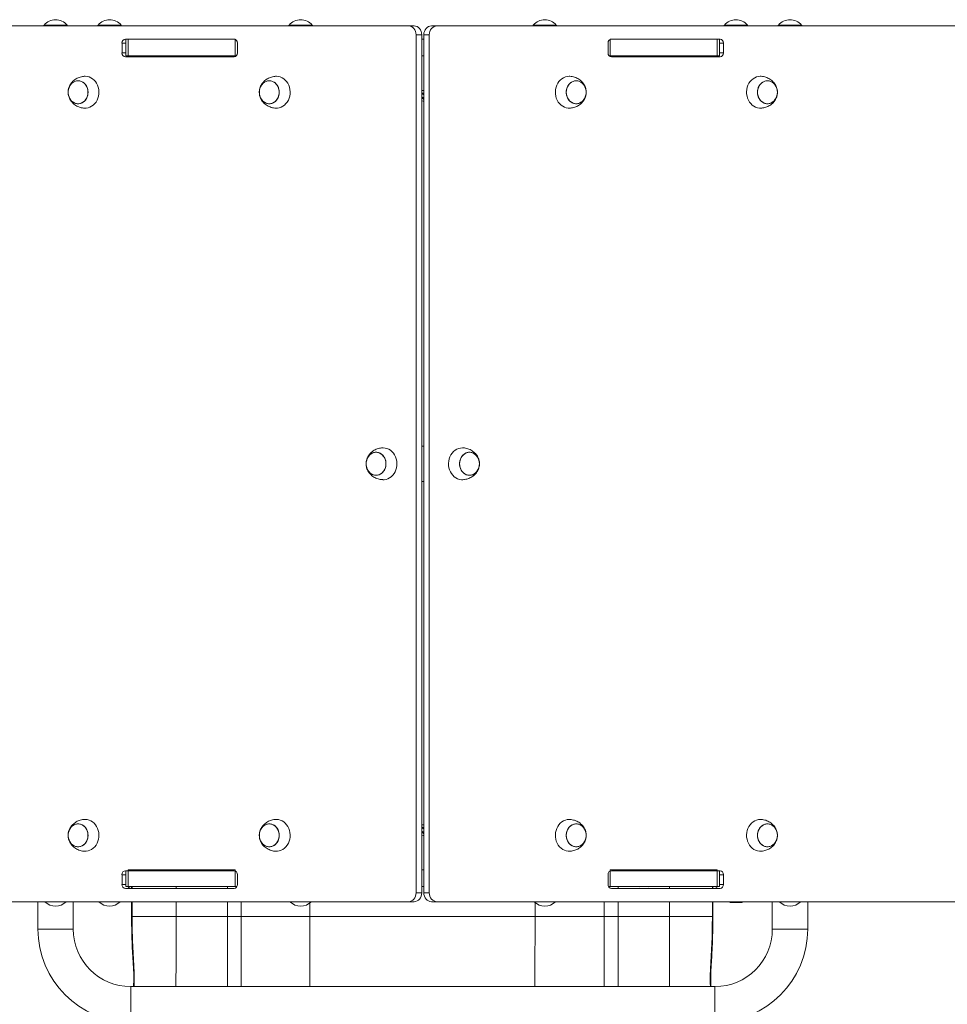
# Model space of a CAD drawing. Units: millimetres. Extents: x -282 to 9512, y 869 to 7839.
# Drawn here: x 1961 to 3009, y 5233 to 6346 of the extents above; entities that cross this region are included whole.
import ezdxf

# ---------------------------------------------------------------- set-up
doc = ezdxf.new("R2010")
doc.units = ezdxf.units.MM

msp = doc.modelspace()

# ---------------------------------------------------------------- linework, layer by layer
at = {"color": 7, "linetype": 'Continuous', "lineweight": 15}
for p, q in [((1758.6, 6338.7), (2400.5, 6338.7)), ((1988.6, 6339.7), (1987.9, 6338.7)), ((2014.6, 6339.7), (1988.6, 6339.7)), ((2015.2, 6338.7), (2014.6, 6339.7)), ((2049.7, 6339.7), (2049, 6338.7)), ((2075.7, 6339.7), (2049.7, 6339.7)), ((2076.3, 6338.7), (2075.7, 6339.7)), ((2265.6, 6339.7), (2265, 6338.7)), ((2291.6, 6339.7), (2265.6, 6339.7)), ((2292.3, 6338.7), (2291.6, 6339.7)), ((2400.5, 6338.7), (2406.8, 6338.7)), ((2426.4, 6338.7), (2432.7, 6338.7)), ((2432.7, 6338.7), (3074.6, 6338.7)), ((2541.5, 6339.7), (2540.9, 6338.7)), ((2567.5, 6339.7), (2541.5, 6339.7)), ((2568.1, 6338.7), (2567.5, 6339.7)), ((2757.5, 6339.7), (2756.8, 6338.7)), ((2783.5, 6339.7), (2757.5, 6339.7)), ((2784.1, 6338.7), (2783.5, 6339.7)), ((2818.6, 6339.7), (2817.9, 6338.7)), ((2844.6, 6339.7), (2818.6, 6339.7)), ((2845.2, 6338.7), (2844.6, 6339.7)), ((2080.6, 6323.7), (2203.3, 6323.7)), ((2081.2, 6323.7), (2081.2, 6304.7)), ((2083.7, 6323.7), (2083.7, 6304.7)), ((2083.7, 6323.7), (2204.7, 6323.7)), ((2204.7, 6323.7), (2204.7, 6304.7)), ((2409.1, 6328.7), (2409.1, 5358.7)), ((2415.4, 6328.7), (2409.1, 6328.7)), ((2415.4, 6328.7), (2415.4, 5358.7)), ((2415.4, 6323.7), (2417.7, 6323.7)), ((2424, 6328.7), (2417.7, 6328.7)), ((2417.7, 5358.7), (2417.7, 6328.7)), ((2424, 5358.7), (2424, 6328.7)), ((2628.5, 6323.7), (2628.5, 6304.7)), ((2628.5, 6323.7), (2749.4, 6323.7)), ((2629.9, 6323.7), (2752.6, 6323.7)), ((2749.4, 6323.7), (2749.4, 6304.7)), ((2751.9, 6304.7), (2751.9, 6323.7)), ((2076.7, 6308.2), (2076.7, 6319.2)), ((2207.1, 6319.2), (2207.1, 6308.2)), ((2626, 6308.2), (2626, 6319.2)), ((2756.4, 6319.2), (2756.4, 6308.2)), ((2203.3, 6303.7), (2080.6, 6303.7)), ((2081.2, 6304.7), (2083.7, 6304.7)), ((2083.7, 6304.7), (2204.7, 6304.7)), ((2090.3, 6303.7), (2090.3, 6304.7)), ((2204.7, 6304.7), (2205.7, 6304.7)), ((2415.4, 6304.7), (2417.7, 6304.7)), ((2627.4, 6304.7), (2628.5, 6304.7)), ((2628.5, 6304.7), (2749.4, 6304.7)), ((2752.6, 6303.7), (2629.9, 6303.7)), ((2742.9, 6304.7), (2742.9, 6303.7)), ((2749.4, 6304.7), (2751.9, 6304.7)), ((2582, 6281.7), (2582.5, 6281.7)), ((2798, 6281.7), (2798.6, 6281.7)), ((2415.9, 6261.2), (2415.4, 6261.5)), ((2416.5, 6258.1), (2415.4, 6256.3)), ((2415.4, 6256.3), (2415.4, 6256.3)), ((2416.6, 6261.3), (2415.7, 6263.9)), ((2415.7, 6263.9), (2415.9, 6261.2)), ((2417.5, 6255.5), (2416.5, 6258.1)), ((2417.7, 6263.1), (2416.6, 6261.3)), ((2417.3, 6258.2), (2417.5, 6255.5)), ((2417.7, 6257.9), (2417.3, 6258.2)), ((2417.7, 6263.1), (2417.7, 6263.1)), ((2415.4, 5863.7), (2417.7, 5863.7)), ((2461.3, 5861.7), (2461.8, 5861.7)), ((2417.7, 5823.7), (2415.4, 5823.7)), ((2415.9, 5431.2), (2415.4, 5431.5)), ((2416.6, 5431.3), (2415.7, 5433.9)), ((2415.7, 5433.9), (2415.9, 5431.2)), ((2417.7, 5433.1), (2416.6, 5431.3)), ((2417.7, 5433.1), (2417.7, 5433.1)), ((2582, 5441.7), (2582.5, 5441.7)), ((2798, 5441.7), (2798.6, 5441.7)), ((2416.5, 5428.1), (2415.4, 5426.3)), ((2415.4, 5426.3), (2415.4, 5426.3)), ((2417.5, 5425.5), (2416.5, 5428.1)), ((2417.3, 5428.2), (2417.5, 5425.5)), ((2417.7, 5427.9), (2417.3, 5428.2)), ((2076.7, 5368.2), (2076.7, 5379.2)), ((2080.6, 5383.7), (2203.3, 5383.7)), ((2081.2, 5383.7), (2081.2, 5365.7)), ((2083.7, 5365.7), (2083.7, 5384.7)), ((2204.7, 5384.7), (2083.7, 5384.7)), ((2204.7, 5365.7), (2204.7, 5384.7)), ((2207.1, 5379.2), (2207.1, 5368.2)), ((2417.7, 5384.7), (2415.4, 5384.7)), ((2626, 5368.2), (2626, 5379.2)), ((2628.5, 5365.7), (2628.5, 5384.7)), ((2749.4, 5384.7), (2628.5, 5384.7)), ((2629.9, 5383.7), (2752.6, 5383.7)), ((2749.4, 5365.7), (2749.4, 5384.7)), ((2751.9, 5365.7), (2751.9, 5383.7)), ((2756.4, 5379.2), (2756.4, 5368.2)), ((2083.7, 5365.7), (2081.2, 5365.7)), ((2204.7, 5365.7), (2083.7, 5365.7)), ((2087.5, 5365.7), (2087.5, 5363.7)), ((2206.5, 5365.7), (2204.7, 5365.7)), ((2417.7, 5365.7), (2415.4, 5365.7)), ((2628.5, 5365.7), (2626.7, 5365.7)), ((2749.4, 5365.7), (2628.5, 5365.7)), ((2661.6, 5365.7), (2661.9, 5365.5)), ((2671.2, 5365.5), (2671.5, 5365.7)), ((2744.5, 5363.7), (2744.5, 5365.7)), ((2751.9, 5365.7), (2749.4, 5365.7)), ((2203.3, 5363.7), (2080.6, 5363.7)), ((2409.1, 5358.7), (2415.4, 5358.7)), ((2417.7, 5358.7), (2424, 5358.7)), ((2752.6, 5363.7), (2629.9, 5363.7)), ((2400.5, 5348.7), (1758.5, 5348.7)), ((1981.6, 5348.7), (1981.6, 5317.7)), ((2021.6, 5317.7), (2021.6, 5348.7)), ((2087.5, 5348.7), (2087.5, 5331.8)), ((2406.8, 5348.7), (2400.5, 5348.7)), ((2432.7, 5348.7), (2426.4, 5348.7)), ((3074.5, 5348.7), (2432.7, 5348.7)), ((2744.5, 5331.8), (2744.5, 5348.7)), ((2777.2, 5347.8), (2763.8, 5347.8)), ((2811.6, 5348.7), (2811.6, 5317.7)), ((2851.6, 5317.7), (2851.6, 5348.7)), ((2137.8, 5331.8), (2088.2, 5331.8)), ((2137.8, 5331.8), (2195.8, 5331.8)), ((2211.4, 5331.8), (2195.8, 5331.8)), ((2288.9, 5331.8), (2211.4, 5331.8)), ((2288.9, 5331.8), (2543.5, 5331.8)), ((2621.5, 5331.8), (2543.5, 5331.8)), ((2637.5, 5331.8), (2621.5, 5331.8)), ((2637.5, 5331.8), (2695.6, 5331.8)), ((2743.9, 5331.8), (2695.6, 5331.8)), ((2746.6, 5252.7), (2086.6, 5252.7))]:
    msp.add_line(p, q, dxfattribs=at)
at = {"color": 8, "linetype": 'Continuous', "lineweight": 15}
for p, q in [((2081.2, 6319.2), (2076.7, 6319.2)), ((2756.4, 6319.2), (2751.9, 6319.2)), ((2076.7, 6308.2), (2081.2, 6308.2)), ((2088.9, 6303.7), (2088.9, 6304.7)), ((2744.3, 6304.7), (2744.3, 6303.7)), ((2751.9, 6308.2), (2756.4, 6308.2)), ((2081.2, 5379.2), (2076.7, 5379.2)), ((2756.4, 5379.2), (2751.9, 5379.2)), ((2076.7, 5368.2), (2081.2, 5368.2)), ((2088.2, 5363.7), (2088.2, 5365.7)), ((2137.8, 5365.7), (2137.8, 5363.7)), ((2195.8, 5365.7), (2195.8, 5363.7)), ((2637.5, 5365.7), (2637.5, 5363.7)), ((2695.6, 5365.7), (2695.6, 5363.7)), ((2743.9, 5365.7), (2743.9, 5363.7)), ((2751.9, 5368.2), (2756.4, 5368.2)), ((2088.2, 5331.8), (2088.2, 5348.7)), ((2137.8, 5348.7), (2137.8, 5331.8)), ((2195.8, 5348.7), (2195.8, 5331.8)), ((2211.4, 5348.7), (2211.4, 5331.8)), ((2288.9, 5331.8), (2288.9, 5347.3)), ((2543.5, 5347.8), (2543.5, 5331.8)), ((2621.5, 5331.8), (2621.5, 5348.7)), ((2637.5, 5348.7), (2637.5, 5331.8)), ((2695.6, 5348.7), (2695.6, 5331.8)), ((2743.9, 5348.7), (2743.9, 5331.8)), ((2088.2, 5331.8), (2087.5, 5331.8)), ((2744.5, 5331.8), (2743.9, 5331.8)), ((2021.6, 5317.7), (1981.6, 5317.7)), ((2811.6, 5317.7), (2851.6, 5317.7)), ((2086.6, 5252.7), (2086.6, 5212.7)), ((2746.6, 5252.7), (2746.6, 5212.7))]:
    msp.add_line(p, q, dxfattribs=at)
at = {"color": 7, "linetype": 'Continuous', "lineweight": 15, "flags": 128}
for points in [[(2409.1, 6328.7), (2408.9, 6330.7), (2408.5, 6332.5), (2407.7, 6334.3), (2406.6, 6335.8), (2405.3, 6337), (2403.8, 6337.9), (2402.2, 6338.5), (2400.5, 6338.7)], [(2406.8, 6338.7), (2408.5, 6338.5), (2410.1, 6337.9), (2411.6, 6337), (2412.9, 6335.8), (2413.9, 6334.3), (2414.7, 6332.5), (2415.2, 6330.7), (2415.4, 6328.7)], [(2417.7, 6328.7), (2417.9, 6330.7), (2418.4, 6332.5), (2419.2, 6334.3), (2420.3, 6335.8), (2421.6, 6337), (2423.1, 6337.9), (2424.7, 6338.5), (2426.4, 6338.7)], [(2432.7, 6338.7), (2431, 6338.5), (2429.4, 6337.9), (2427.9, 6337), (2426.6, 6335.8), (2425.5, 6334.3), (2424.7, 6332.5), (2424.2, 6330.7), (2424, 6328.7)], [(2034.6, 6281.7), (2035.1, 6281.7), (2037.3, 6281.5), (2039.4, 6281), (2041.4, 6280.1), (2043.3, 6279), (2045.1, 6277.5), (2046.7, 6275.7), (2048, 6273.8), (2049.1, 6271.6), (2049.9, 6269.3), (2050.4, 6266.8), (2050.6, 6264.3), (2050.6, 6261.8), (2050.2, 6259.3), (2049.5, 6257), (2048.6, 6254.7), (2047.3, 6252.6), (2045.9, 6250.8), (2044.2, 6249.1), (2042.4, 6247.8), (2040.4, 6246.8), (2038.3, 6246.1), (2036.2, 6245.7), (2034.6, 6245.7)], [(2250.7, 6281.7), (2251.2, 6281.7), (2253.4, 6281.5), (2255.5, 6281), (2257.5, 6280.1), (2259.4, 6279), (2261.2, 6277.5), (2262.7, 6275.7), (2264.1, 6273.8), (2265.2, 6271.6), (2266, 6269.3), (2266.5, 6266.8), (2266.7, 6264.3), (2266.7, 6261.8), (2266.3, 6259.3), (2265.6, 6257), (2264.7, 6254.7), (2263.4, 6252.6), (2262, 6250.8), (2260.3, 6249.1), (2258.5, 6247.8), (2256.5, 6246.8), (2254.4, 6246.1), (2252.3, 6245.7), (2250.7, 6245.7)], [(2582.5, 6245.7), (2580.9, 6245.7), (2578.7, 6246.1), (2576.6, 6246.8), (2574.7, 6247.8), (2572.8, 6249.1), (2571.2, 6250.8), (2569.7, 6252.6), (2568.5, 6254.7), (2567.5, 6257), (2566.9, 6259.3), (2566.5, 6261.8), (2566.4, 6264.3), (2566.6, 6266.8), (2567.2, 6269.3), (2568, 6271.6), (2569.1, 6273.8), (2570.4, 6275.7), (2572, 6277.5), (2573.7, 6279), (2575.6, 6280.1), (2577.7, 6281), (2579.8, 6281.5), (2582, 6281.7), (2582, 6281.7)], [(2798.6, 6245.7), (2797, 6245.7), (2794.8, 6246.1), (2792.7, 6246.8), (2790.7, 6247.8), (2788.9, 6249.1), (2787.2, 6250.8), (2785.8, 6252.6), (2784.6, 6254.7), (2783.6, 6257), (2783, 6259.3), (2782.6, 6261.8), (2782.5, 6264.3), (2782.7, 6266.8), (2783.3, 6269.3), (2784.1, 6271.6), (2785.2, 6273.8), (2786.5, 6275.7), (2788.1, 6277.5), (2789.8, 6279), (2791.7, 6280.1), (2793.8, 6281), (2795.9, 6281.5), (2798, 6281.7), (2798, 6281.7)], [(2038.3, 6263.7), (2038.1, 6261.6), (2037.7, 6259.5), (2036.9, 6257.5), (2035.9, 6255.7), (2034.6, 6254.1), (2033.2, 6252.8), (2031.5, 6251.8), (2029.8, 6251.1), (2028, 6250.7), (2026.1, 6250.7), (2024.3, 6251.1), (2022.5, 6251.8), (2020.9, 6252.8), (2019.4, 6254.1), (2018.2, 6255.7), (2017.2, 6257.5), (2016.4, 6259.5), (2016, 6261.6), (2015.8, 6263.7), (2016, 6265.8), (2016.4, 6267.9), (2017.2, 6269.9), (2018.2, 6271.7), (2019.4, 6273.3), (2020.9, 6274.6), (2022.5, 6275.6), (2024.3, 6276.3), (2026.1, 6276.7), (2028, 6276.7), (2029.8, 6276.3), (2031.5, 6275.6), (2033.2, 6274.6), (2034.6, 6273.3), (2035.9, 6271.7), (2036.9, 6269.9), (2037.7, 6267.9), (2038.1, 6265.8), (2038.3, 6263.7)], [(2027, 6276.7), (2028.9, 6276.5), (2030.7, 6276), (2032.4, 6275.1), (2033.9, 6274), (2035.3, 6272.5), (2036.4, 6270.8), (2037.3, 6268.9), (2037.9, 6266.9), (2038.2, 6264.8), (2038.2, 6262.6), (2037.9, 6260.5), (2037.3, 6258.5), (2036.4, 6256.6), (2035.3, 6254.9), (2033.9, 6253.4), (2032.4, 6252.3), (2030.7, 6251.4), (2028.9, 6250.9), (2027, 6250.7), (2025.2, 6250.9), (2023.4, 6251.4), (2021.7, 6252.3), (2020.1, 6253.4), (2018.8, 6254.9), (2017.6, 6256.6), (2016.8, 6258.5), (2016.1, 6260.5), (2015.8, 6262.6), (2015.8, 6264.8), (2016.1, 6266.9), (2016.8, 6268.9), (2017.6, 6270.8), (2018.8, 6272.5), (2020.1, 6274), (2021.7, 6275.1), (2023.4, 6276), (2025.2, 6276.5), (2027, 6276.7)], [(2254.4, 6263.7), (2254.2, 6261.6), (2253.7, 6259.5), (2253, 6257.5), (2252, 6255.7), (2250.7, 6254.1), (2249.3, 6252.8), (2247.6, 6251.8), (2245.9, 6251.1), (2244.1, 6250.7), (2242.2, 6250.7), (2240.4, 6251.1), (2238.6, 6251.8), (2237, 6252.8), (2235.5, 6254.1), (2234.3, 6255.7), (2233.3, 6257.5), (2232.5, 6259.5), (2232.1, 6261.6), (2231.9, 6263.7), (2232.1, 6265.8), (2232.5, 6267.9), (2233.3, 6269.9), (2234.3, 6271.7), (2235.5, 6273.3), (2237, 6274.6), (2238.6, 6275.6), (2240.4, 6276.3), (2242.2, 6276.7), (2244.1, 6276.7), (2245.9, 6276.3), (2247.6, 6275.6), (2249.3, 6274.6), (2250.7, 6273.3), (2252, 6271.7), (2253, 6269.9), (2253.7, 6267.9), (2254.2, 6265.8), (2254.4, 6263.7)], [(2243.1, 6276.7), (2245, 6276.5), (2246.8, 6276), (2248.5, 6275.1), (2250, 6274), (2251.4, 6272.5), (2252.5, 6270.8), (2253.4, 6268.9), (2254, 6266.9), (2254.3, 6264.8), (2254.3, 6262.6), (2254, 6260.5), (2253.4, 6258.5), (2252.5, 6256.6), (2251.4, 6254.9), (2250, 6253.4), (2248.5, 6252.3), (2246.8, 6251.4), (2245, 6250.9), (2243.1, 6250.7), (2241.3, 6250.9), (2239.5, 6251.4), (2237.8, 6252.3), (2236.2, 6253.4), (2234.9, 6254.9), (2233.7, 6256.6), (2232.8, 6258.5), (2232.2, 6260.5), (2231.9, 6262.6), (2231.9, 6264.8), (2232.2, 6266.9), (2232.8, 6268.9), (2233.7, 6270.8), (2234.9, 6272.5), (2236.2, 6274), (2237.8, 6275.1), (2239.5, 6276), (2241.3, 6276.5), (2243.1, 6276.7)], [(2601.2, 6263.7), (2601.1, 6261.6), (2600.6, 6259.5), (2599.9, 6257.5), (2598.9, 6255.7), (2597.6, 6254.1), (2596.2, 6252.8), (2594.5, 6251.8), (2592.8, 6251.1), (2590.9, 6250.7), (2589.1, 6250.7), (2587.3, 6251.1), (2585.5, 6251.8), (2583.9, 6252.8), (2582.4, 6254.1), (2581.2, 6255.7), (2580.1, 6257.5), (2579.4, 6259.5), (2578.9, 6261.6), (2578.8, 6263.7), (2578.9, 6265.8), (2579.4, 6267.9), (2580.1, 6269.9), (2581.2, 6271.7), (2582.4, 6273.3), (2583.9, 6274.6), (2585.5, 6275.6), (2587.3, 6276.3), (2589.1, 6276.7), (2590.9, 6276.7), (2592.8, 6276.3), (2594.5, 6275.6), (2596.2, 6274.6), (2597.6, 6273.3), (2598.9, 6271.7), (2599.9, 6269.9), (2600.6, 6267.9), (2601.1, 6265.8), (2601.2, 6263.7)], [(2590, 6276.7), (2591.9, 6276.5), (2593.7, 6276), (2595.4, 6275.1), (2596.9, 6274), (2598.3, 6272.5), (2599.4, 6270.8), (2600.3, 6268.9), (2600.9, 6266.9), (2601.2, 6264.8), (2601.2, 6262.6), (2600.9, 6260.5), (2600.3, 6258.5), (2599.4, 6256.6), (2598.3, 6254.9), (2596.9, 6253.4), (2595.4, 6252.3), (2593.7, 6251.4), (2591.9, 6250.9), (2590, 6250.7), (2588.2, 6250.9), (2586.4, 6251.4), (2584.7, 6252.3), (2583.1, 6253.4), (2581.8, 6254.9), (2580.6, 6256.6), (2579.7, 6258.5), (2579.1, 6260.5), (2578.8, 6262.6), (2578.8, 6264.8), (2579.1, 6266.9), (2579.7, 6268.9), (2580.6, 6270.8), (2581.8, 6272.5), (2583.1, 6274), (2584.7, 6275.1), (2586.4, 6276), (2588.2, 6276.5), (2590, 6276.7)], [(2817.3, 6263.7), (2817.2, 6261.6), (2816.7, 6259.5), (2816, 6257.5), (2815, 6255.7), (2813.7, 6254.1), (2812.2, 6252.8), (2810.6, 6251.8), (2808.9, 6251.1), (2807, 6250.7), (2805.2, 6250.7), (2803.3, 6251.1), (2801.6, 6251.8), (2800, 6252.8), (2798.5, 6254.1), (2797.2, 6255.7), (2796.2, 6257.5), (2795.5, 6259.5), (2795, 6261.6), (2794.9, 6263.7), (2795, 6265.8), (2795.5, 6267.9), (2796.2, 6269.9), (2797.2, 6271.7), (2798.5, 6273.3), (2800, 6274.6), (2801.6, 6275.6), (2803.3, 6276.3), (2805.2, 6276.7), (2807, 6276.7), (2808.9, 6276.3), (2810.6, 6275.6), (2812.2, 6274.6), (2813.7, 6273.3), (2815, 6271.7), (2816, 6269.9), (2816.7, 6267.9), (2817.2, 6265.8), (2817.3, 6263.7)], [(2806.1, 6276.7), (2808, 6276.5), (2809.8, 6276), (2811.5, 6275.1), (2813, 6274), (2814.4, 6272.5), (2815.5, 6270.8), (2816.4, 6268.9), (2817, 6266.9), (2817.3, 6264.8), (2817.3, 6262.6), (2817, 6260.5), (2816.4, 6258.5), (2815.5, 6256.6), (2814.4, 6254.9), (2813, 6253.4), (2811.5, 6252.3), (2809.8, 6251.4), (2808, 6250.9), (2806.1, 6250.7), (2804.3, 6250.9), (2802.5, 6251.4), (2800.8, 6252.3), (2799.2, 6253.4), (2797.8, 6254.9), (2796.7, 6256.6), (2795.8, 6258.5), (2795.2, 6260.5), (2794.9, 6262.6), (2794.9, 6264.8), (2795.2, 6266.9), (2795.8, 6268.9), (2796.7, 6270.8), (2797.8, 6272.5), (2799.2, 6274), (2800.8, 6275.1), (2802.5, 6276), (2804.3, 6276.5), (2806.1, 6276.7)], [(2415.4, 6253.8), (2416.9, 6253.7), (2417.7, 6253.8)], [(2375, 5843.7), (2374.9, 5841.6), (2374.4, 5839.5), (2373.6, 5837.5), (2372.6, 5835.7), (2371.4, 5834.1), (2369.9, 5832.8), (2368.3, 5831.8), (2366.5, 5831.1), (2364.7, 5830.7), (2362.8, 5830.7), (2361, 5831.1), (2359.3, 5831.8), (2357.6, 5832.8), (2356.2, 5834.1), (2354.9, 5835.7), (2353.9, 5837.5), (2353.2, 5839.5), (2352.7, 5841.6), (2352.5, 5843.7), (2352.7, 5845.8), (2353.2, 5847.9), (2353.9, 5849.9), (2354.9, 5851.7), (2356.2, 5853.3), (2357.6, 5854.6), (2359.3, 5855.6), (2361, 5856.3), (2362.8, 5856.7), (2364.7, 5856.7), (2366.5, 5856.3), (2368.3, 5855.6), (2369.9, 5854.6), (2371.4, 5853.3), (2372.6, 5851.7), (2373.6, 5849.9), (2374.4, 5847.9), (2374.9, 5845.8), (2375, 5843.7)], [(2363.8, 5856.7), (2365.6, 5856.5), (2367.4, 5856), (2369.1, 5855.1), (2370.7, 5854), (2372, 5852.5), (2373.2, 5850.8), (2374.1, 5848.9), (2374.7, 5846.9), (2375, 5844.8), (2375, 5842.6), (2374.7, 5840.5), (2374.1, 5838.5), (2373.2, 5836.6), (2372, 5834.9), (2370.7, 5833.4), (2369.1, 5832.3), (2367.4, 5831.4), (2365.6, 5830.9), (2363.8, 5830.7), (2361.9, 5830.9), (2360.1, 5831.4), (2358.4, 5832.3), (2356.9, 5833.4), (2355.5, 5834.9), (2354.4, 5836.6), (2353.5, 5838.5), (2352.9, 5840.5), (2352.6, 5842.6), (2352.6, 5844.8), (2352.9, 5846.9), (2353.5, 5848.9), (2354.4, 5850.8), (2355.5, 5852.5), (2356.9, 5854), (2358.4, 5855.1), (2360.1, 5856), (2361.9, 5856.5), (2363.8, 5856.7)], [(2371.3, 5861.7), (2371.8, 5861.7), (2374, 5861.5), (2376.1, 5861), (2378.2, 5860.1), (2380.1, 5859), (2381.8, 5857.5), (2383.4, 5855.7), (2384.7, 5853.8), (2385.8, 5851.6), (2386.6, 5849.3), (2387.1, 5846.8), (2387.4, 5844.3), (2387.3, 5841.8), (2386.9, 5839.3), (2386.2, 5837), (2385.3, 5834.7), (2384.1, 5832.6), (2382.6, 5830.8), (2381, 5829.1), (2379.1, 5827.8), (2377.2, 5826.8), (2375.1, 5826.1), (2372.9, 5825.7), (2371.3, 5825.7)], [(2461.8, 5825.7), (2460.2, 5825.7), (2458.1, 5826.1), (2456, 5826.8), (2454, 5827.8), (2452.2, 5829.1), (2450.5, 5830.8), (2449.1, 5832.6), (2447.8, 5834.7), (2446.9, 5837), (2446.2, 5839.3), (2445.8, 5841.8), (2445.8, 5844.3), (2446, 5846.8), (2446.5, 5849.3), (2447.3, 5851.6), (2448.4, 5853.8), (2449.8, 5855.7), (2451.3, 5857.5), (2453.1, 5859), (2455, 5860.1), (2457, 5861), (2459.1, 5861.5), (2461.3, 5861.7), (2461.3, 5861.7)], [(2480.6, 5843.7), (2480.4, 5841.6), (2480, 5839.5), (2479.2, 5837.5), (2478.2, 5835.7), (2477, 5834.1), (2475.5, 5832.8), (2473.9, 5831.8), (2472.1, 5831.1), (2470.3, 5830.7), (2468.4, 5830.7), (2466.6, 5831.1), (2464.9, 5831.8), (2463.2, 5832.8), (2461.8, 5834.1), (2460.5, 5835.7), (2459.5, 5837.5), (2458.7, 5839.5), (2458.3, 5841.6), (2458.1, 5843.7), (2458.3, 5845.8), (2458.7, 5847.9), (2459.5, 5849.9), (2460.5, 5851.7), (2461.8, 5853.3), (2463.2, 5854.6), (2464.9, 5855.6), (2466.6, 5856.3), (2468.4, 5856.7), (2470.3, 5856.7), (2472.1, 5856.3), (2473.9, 5855.6), (2475.5, 5854.6), (2477, 5853.3), (2478.2, 5851.7), (2479.2, 5849.9), (2480, 5847.9), (2480.4, 5845.8), (2480.6, 5843.7)], [(2469.4, 5856.7), (2471.2, 5856.5), (2473, 5856), (2474.7, 5855.1), (2476.3, 5854), (2477.6, 5852.5), (2478.8, 5850.8), (2479.7, 5848.9), (2480.3, 5846.9), (2480.6, 5844.8), (2480.6, 5842.6), (2480.3, 5840.5), (2479.7, 5838.5), (2478.8, 5836.6), (2477.6, 5834.9), (2476.3, 5833.4), (2474.7, 5832.3), (2473, 5831.4), (2471.2, 5830.9), (2469.4, 5830.7), (2467.5, 5830.9), (2465.7, 5831.4), (2464, 5832.3), (2462.5, 5833.4), (2461.1, 5834.9), (2460, 5836.6), (2459.1, 5838.5), (2458.5, 5840.5), (2458.2, 5842.6), (2458.2, 5844.8), (2458.5, 5846.9), (2459.1, 5848.9), (2460, 5850.8), (2461.1, 5852.5), (2462.5, 5854), (2464, 5855.1), (2465.7, 5856), (2467.5, 5856.5), (2469.4, 5856.7)], [(2038.3, 5423.7), (2038.1, 5421.6), (2037.7, 5419.5), (2036.9, 5417.5), (2035.9, 5415.7), (2034.6, 5414.1), (2033.2, 5412.8), (2031.5, 5411.8), (2029.8, 5411.1), (2028, 5410.7), (2026.1, 5410.7), (2024.3, 5411.1), (2022.5, 5411.8), (2020.9, 5412.8), (2019.4, 5414.1), (2018.2, 5415.7), (2017.2, 5417.5), (2016.4, 5419.5), (2016, 5421.6), (2015.8, 5423.7), (2016, 5425.8), (2016.4, 5427.9), (2017.2, 5429.9), (2018.2, 5431.7), (2019.4, 5433.3), (2020.9, 5434.6), (2022.5, 5435.6), (2024.3, 5436.3), (2026.1, 5436.7), (2028, 5436.7), (2029.8, 5436.3), (2031.5, 5435.6), (2033.2, 5434.6), (2034.6, 5433.3), (2035.9, 5431.7), (2036.9, 5429.9), (2037.7, 5427.9), (2038.1, 5425.8), (2038.3, 5423.7)], [(2027, 5436.7), (2028.9, 5436.5), (2030.7, 5436), (2032.4, 5435.1), (2033.9, 5434), (2035.3, 5432.5), (2036.4, 5430.8), (2037.3, 5428.9), (2037.9, 5426.9), (2038.2, 5424.8), (2038.2, 5422.6), (2037.9, 5420.5), (2037.3, 5418.5), (2036.4, 5416.6), (2035.3, 5414.9), (2033.9, 5413.4), (2032.4, 5412.3), (2030.7, 5411.4), (2028.9, 5410.9), (2027, 5410.7), (2025.2, 5410.9), (2023.4, 5411.4), (2021.7, 5412.3), (2020.1, 5413.4), (2018.8, 5414.9), (2017.6, 5416.6), (2016.8, 5418.5), (2016.1, 5420.5), (2015.8, 5422.6), (2015.8, 5424.8), (2016.1, 5426.9), (2016.8, 5428.9), (2017.6, 5430.8), (2018.8, 5432.5), (2020.1, 5434), (2021.7, 5435.1), (2023.4, 5436), (2025.2, 5436.5), (2027, 5436.7)], [(2034.6, 5441.7), (2035.1, 5441.7), (2037.3, 5441.5), (2039.4, 5441), (2041.4, 5440.1), (2043.3, 5439), (2045.1, 5437.5), (2046.7, 5435.7), (2048, 5433.8), (2049.1, 5431.6), (2049.9, 5429.3), (2050.4, 5426.8), (2050.6, 5424.3), (2050.6, 5421.8), (2050.2, 5419.3), (2049.5, 5417), (2048.6, 5414.7), (2047.3, 5412.6), (2045.9, 5410.8), (2044.2, 5409.1), (2042.4, 5407.8), (2040.4, 5406.8), (2038.3, 5406.1), (2036.2, 5405.7), (2034.6, 5405.7)], [(2254.4, 5423.7), (2254.2, 5421.6), (2253.7, 5419.5), (2253, 5417.5), (2252, 5415.7), (2250.7, 5414.1), (2249.3, 5412.8), (2247.6, 5411.8), (2245.9, 5411.1), (2244.1, 5410.7), (2242.2, 5410.7), (2240.4, 5411.1), (2238.6, 5411.8), (2237, 5412.8), (2235.5, 5414.1), (2234.3, 5415.7), (2233.3, 5417.5), (2232.5, 5419.5), (2232.1, 5421.6), (2231.9, 5423.7), (2232.1, 5425.8), (2232.5, 5427.9), (2233.3, 5429.9), (2234.3, 5431.7), (2235.5, 5433.3), (2237, 5434.6), (2238.6, 5435.6), (2240.4, 5436.3), (2242.2, 5436.7), (2244.1, 5436.7), (2245.9, 5436.3), (2247.6, 5435.6), (2249.3, 5434.6), (2250.7, 5433.3), (2252, 5431.7), (2253, 5429.9), (2253.7, 5427.9), (2254.2, 5425.8), (2254.4, 5423.7)], [(2243.1, 5436.7), (2245, 5436.5), (2246.8, 5436), (2248.5, 5435.1), (2250, 5434), (2251.4, 5432.5), (2252.5, 5430.8), (2253.4, 5428.9), (2254, 5426.9), (2254.3, 5424.8), (2254.3, 5422.6), (2254, 5420.5), (2253.4, 5418.5), (2252.5, 5416.6), (2251.4, 5414.9), (2250, 5413.4), (2248.5, 5412.3), (2246.8, 5411.4), (2245, 5410.9), (2243.1, 5410.7), (2241.3, 5410.9), (2239.5, 5411.4), (2237.8, 5412.3), (2236.2, 5413.4), (2234.9, 5414.9), (2233.7, 5416.6), (2232.8, 5418.5), (2232.2, 5420.5), (2231.9, 5422.6), (2231.9, 5424.8), (2232.2, 5426.9), (2232.8, 5428.9), (2233.7, 5430.8), (2234.9, 5432.5), (2236.2, 5434), (2237.8, 5435.1), (2239.5, 5436), (2241.3, 5436.5), (2243.1, 5436.7)], [(2250.7, 5441.7), (2251.2, 5441.7), (2253.4, 5441.5), (2255.5, 5441), (2257.5, 5440.1), (2259.4, 5439), (2261.2, 5437.5), (2262.7, 5435.7), (2264.1, 5433.8), (2265.2, 5431.6), (2266, 5429.3), (2266.5, 5426.8), (2266.7, 5424.3), (2266.7, 5421.8), (2266.3, 5419.3), (2265.6, 5417), (2264.7, 5414.7), (2263.4, 5412.6), (2262, 5410.8), (2260.3, 5409.1), (2258.5, 5407.8), (2256.5, 5406.8), (2254.4, 5406.1), (2252.3, 5405.7), (2250.7, 5405.7)], [(2582.5, 5405.7), (2580.9, 5405.7), (2578.7, 5406.1), (2576.6, 5406.8), (2574.7, 5407.8), (2572.8, 5409.1), (2571.2, 5410.8), (2569.7, 5412.6), (2568.5, 5414.7), (2567.5, 5417), (2566.9, 5419.3), (2566.5, 5421.8), (2566.4, 5424.3), (2566.6, 5426.8), (2567.2, 5429.3), (2568, 5431.6), (2569.1, 5433.8), (2570.4, 5435.7), (2572, 5437.5), (2573.7, 5439), (2575.6, 5440.1), (2577.7, 5441), (2579.8, 5441.5), (2582, 5441.7), (2582, 5441.7)], [(2601.2, 5423.7), (2601.1, 5421.6), (2600.6, 5419.5), (2599.9, 5417.5), (2598.9, 5415.7), (2597.6, 5414.1), (2596.2, 5412.8), (2594.5, 5411.8), (2592.8, 5411.1), (2590.9, 5410.7), (2589.1, 5410.7), (2587.3, 5411.1), (2585.5, 5411.8), (2583.9, 5412.8), (2582.4, 5414.1), (2581.2, 5415.7), (2580.1, 5417.5), (2579.4, 5419.5), (2578.9, 5421.6), (2578.8, 5423.7), (2578.9, 5425.8), (2579.4, 5427.9), (2580.1, 5429.9), (2581.2, 5431.7), (2582.4, 5433.3), (2583.9, 5434.6), (2585.5, 5435.6), (2587.3, 5436.3), (2589.1, 5436.7), (2590.9, 5436.7), (2592.8, 5436.3), (2594.5, 5435.6), (2596.2, 5434.6), (2597.6, 5433.3), (2598.9, 5431.7), (2599.9, 5429.9), (2600.6, 5427.9), (2601.1, 5425.8), (2601.2, 5423.7)], [(2590, 5436.7), (2591.9, 5436.5), (2593.7, 5436), (2595.4, 5435.1), (2596.9, 5434), (2598.3, 5432.5), (2599.4, 5430.8), (2600.3, 5428.9), (2600.9, 5426.9), (2601.2, 5424.8), (2601.2, 5422.6), (2600.9, 5420.5), (2600.3, 5418.5), (2599.4, 5416.6), (2598.3, 5414.9), (2596.9, 5413.4), (2595.4, 5412.3), (2593.7, 5411.4), (2591.9, 5410.9), (2590, 5410.7), (2588.2, 5410.9), (2586.4, 5411.4), (2584.7, 5412.3), (2583.1, 5413.4), (2581.8, 5414.9), (2580.6, 5416.6), (2579.7, 5418.5), (2579.1, 5420.5), (2578.8, 5422.6), (2578.8, 5424.8), (2579.1, 5426.9), (2579.7, 5428.9), (2580.6, 5430.8), (2581.8, 5432.5), (2583.1, 5434), (2584.7, 5435.1), (2586.4, 5436), (2588.2, 5436.5), (2590, 5436.7)], [(2798.6, 5405.7), (2797, 5405.7), (2794.8, 5406.1), (2792.7, 5406.8), (2790.7, 5407.8), (2788.9, 5409.1), (2787.2, 5410.8), (2785.8, 5412.6), (2784.6, 5414.7), (2783.6, 5417), (2783, 5419.3), (2782.6, 5421.8), (2782.5, 5424.3), (2782.7, 5426.8), (2783.3, 5429.3), (2784.1, 5431.6), (2785.2, 5433.8), (2786.5, 5435.7), (2788.1, 5437.5), (2789.8, 5439), (2791.7, 5440.1), (2793.8, 5441), (2795.9, 5441.5), (2798, 5441.7), (2798, 5441.7)], [(2817.3, 5423.7), (2817.2, 5421.6), (2816.7, 5419.5), (2816, 5417.5), (2815, 5415.7), (2813.7, 5414.1), (2812.2, 5412.8), (2810.6, 5411.8), (2808.9, 5411.1), (2807, 5410.7), (2805.2, 5410.7), (2803.3, 5411.1), (2801.6, 5411.8), (2800, 5412.8), (2798.5, 5414.1), (2797.2, 5415.7), (2796.2, 5417.5), (2795.5, 5419.5), (2795, 5421.6), (2794.9, 5423.7), (2795, 5425.8), (2795.5, 5427.9), (2796.2, 5429.9), (2797.2, 5431.7), (2798.5, 5433.3), (2800, 5434.6), (2801.6, 5435.6), (2803.3, 5436.3), (2805.2, 5436.7), (2807, 5436.7), (2808.9, 5436.3), (2810.6, 5435.6), (2812.2, 5434.6), (2813.7, 5433.3), (2815, 5431.7), (2816, 5429.9), (2816.7, 5427.9), (2817.2, 5425.8), (2817.3, 5423.7)], [(2806.1, 5436.7), (2808, 5436.5), (2809.8, 5436), (2811.5, 5435.1), (2813, 5434), (2814.4, 5432.5), (2815.5, 5430.8), (2816.4, 5428.9), (2817, 5426.9), (2817.3, 5424.8), (2817.3, 5422.6), (2817, 5420.5), (2816.4, 5418.5), (2815.5, 5416.6), (2814.4, 5414.9), (2813, 5413.4), (2811.5, 5412.3), (2809.8, 5411.4), (2808, 5410.9), (2806.1, 5410.7), (2804.3, 5410.9), (2802.5, 5411.4), (2800.8, 5412.3), (2799.2, 5413.4), (2797.8, 5414.9), (2796.7, 5416.6), (2795.8, 5418.5), (2795.2, 5420.5), (2794.9, 5422.6), (2794.9, 5424.8), (2795.2, 5426.9), (2795.8, 5428.9), (2796.7, 5430.8), (2797.8, 5432.5), (2799.2, 5434), (2800.8, 5435.1), (2802.5, 5436), (2804.3, 5436.5), (2806.1, 5436.7)], [(2415.4, 5423.8), (2416.9, 5423.7), (2417.7, 5423.8)], [(2400.5, 5348.7), (2402.2, 5348.9), (2403.8, 5349.5), (2405.3, 5350.4), (2406.6, 5351.6), (2407.7, 5353.1), (2408.5, 5354.9), (2408.9, 5356.8), (2409.1, 5358.7)], [(2415.4, 5358.7), (2415.2, 5356.8), (2414.7, 5354.9), (2413.9, 5353.1), (2412.9, 5351.6), (2411.6, 5350.4), (2410.1, 5349.5), (2408.5, 5348.9), (2406.8, 5348.7)], [(2426.4, 5348.7), (2424.7, 5348.9), (2423.1, 5349.5), (2421.6, 5350.4), (2420.3, 5351.6), (2419.2, 5353.1), (2418.4, 5354.9), (2417.9, 5356.8), (2417.7, 5358.7)], [(2424, 5358.7), (2424.2, 5356.8), (2424.7, 5354.9), (2425.5, 5353.1), (2426.6, 5351.6), (2427.9, 5350.4), (2429.4, 5349.5), (2431, 5348.9), (2432.7, 5348.7)], [(2089.5, 5252.7), (2089.5, 5252.9), (2089.6, 5253.2)]]:
    msp.add_lwpolyline(points, dxfattribs=at)
at = {"color": 8, "linetype": 'Continuous', "lineweight": 15, "flags": 128}
for points in [[(2137.7, 5252.7), (2137.7, 5262), (2137.8, 5273.5), (2137.8, 5285.1), (2137.8, 5296.7), (2137.8, 5308.4), (2137.8, 5320.1), (2137.8, 5331.8)], [(2195.8, 5331.8), (2195.8, 5320.1), (2195.8, 5308.4), (2195.8, 5296.8), (2195.8, 5285.2), (2195.8, 5273.7), (2195.8, 5262.2), (2195.8, 5252.7)], [(2211.3, 5252.7), (2211.3, 5258.3), (2211.3, 5268.6), (2211.3, 5279), (2211.4, 5289.5), (2211.4, 5300), (2211.4, 5310.6), (2211.4, 5321.2), (2211.4, 5331.8)], [(2288.9, 5252.7), (2288.9, 5257.3), (2288.9, 5266.3), (2288.9, 5275.5), (2288.9, 5284.8), (2288.9, 5294.1), (2288.9, 5303.5), (2288.9, 5312.9), (2288.9, 5322.3), (2288.9, 5331.8)], [(2543.5, 5331.8), (2543.5, 5322.3), (2543.5, 5312.9), (2543.5, 5303.5), (2543.4, 5294.1), (2543.4, 5284.8), (2543.4, 5275.5), (2543.4, 5266.3), (2543.4, 5257.3), (2543.4, 5252.7)], [(2621.4, 5252.7), (2621.4, 5258.3), (2621.5, 5268.6), (2621.5, 5279), (2621.5, 5289.5), (2621.5, 5300), (2621.5, 5310.6), (2621.5, 5321.2), (2621.5, 5331.8)], [(2637.5, 5252.7), (2637.5, 5262.2), (2637.5, 5273.7), (2637.5, 5285.2), (2637.5, 5296.8), (2637.5, 5308.4), (2637.5, 5320.1), (2637.5, 5331.8)], [(2695.6, 5331.8), (2695.6, 5320.1), (2695.6, 5308.4), (2695.6, 5296.7), (2695.6, 5285.1), (2695.6, 5273.5), (2695.6, 5262), (2695.6, 5252.7)], [(2090.1, 5274.7), (2089.7, 5274.8), (2089.6, 5274.8)], [(2741.9, 5274.7), (2742.3, 5274.8), (2742.4, 5274.8)], [(2742.3, 5253.2), (2742.4, 5252.9), (2742.4, 5252.7)]]:
    msp.add_lwpolyline(points, dxfattribs=at)
at = {"color": 7, "linetype": 'Continuous', "lineweight": 15}
for centre, radius, start, end in [((2001.6, 6328.6), 17.1, 40.4497, 139.5503), ((2062.7, 6328.6), 17.1, 40.4497, 139.5503), ((2278.6, 6328.6), 17.1, 40.4497, 139.5503), ((2554.5, 6328.6), 17.1, 40.4497, 139.5503), ((2770.5, 6328.6), 17.1, 40.4497, 139.5503), ((2831.6, 6328.6), 17.1, 40.4497, 139.5503), ((2080.9, 6319.5), 4.23, 94.4825, 183.8714), ((2202.9, 6319.5), 4.23, 356.1286, 85.5175), ((2630.2, 6319.5), 4.23, 94.4825, 183.8714), ((2752.2, 6319.5), 4.23, 356.1286, 85.5175), ((2080.9, 6307.9), 4.23, 176.1286, 265.5175), ((2086.9, 6307.3), 3.6, 226.2177, 269.2674), ((2202.9, 6307.9), 4.23, 274.4825, 3.8714), ((2630.2, 6307.9), 4.23, 176.1286, 265.5175), ((2746.2, 6307.3), 3.6, 270.7326, 313.7823), ((2752.2, 6307.9), 4.23, 274.4825, 3.8714), ((2416.6, 6259.7), 6, 78.803, 101.197), ((2416.6, 6259.7), 3, 67.1471, 112.8529), ((2416.6, 6259.7), 3, 247.1471, 292.8529), ((2416.6, 5429.7), 6, 78.803, 101.197), ((2416.6, 5429.7), 3, 67.1471, 112.8529), ((2416.6, 5429.7), 3, 247.1471, 292.8529), ((2080.9, 5379.5), 4.23, 94.4825, 183.8714), ((2202.9, 5379.5), 4.23, 356.1286, 85.5175), ((2630.2, 5379.5), 4.23, 94.4825, 183.8714), ((2752.2, 5379.5), 4.23, 356.1286, 85.5175), ((2080.9, 5367.9), 4.23, 176.1286, 265.5175), ((2087, 5367.5), 3.83, 208.5293, 267.9767), ((2202.9, 5367.9), 4.23, 274.4825, 3.8714), ((2630.2, 5367.9), 4.23, 176.1286, 265.5175), ((2746.1, 5367.5), 3.83, 272.0233, 331.4707), ((2752.2, 5367.9), 4.23, 274.4825, 3.8714), ((2001.6, 5360.8), 17.1, 225.017, 314.983), ((2062.7, 5360.8), 17.1, 225.017, 314.983), ((2278.6, 5360.8), 17.1, 225.017, 314.983), ((2554.5, 5360.8), 17.1, 225.017, 314.983), ((2763.8, 5349.1), 1.29, 197.4887, 270), ((2777.2, 5349.1), 1.29, 270, 342.5113), ((2831.6, 5360.8), 17.1, 225.017, 314.983), ((2086.6, 5317.7), 105, 180, 270), ((2086.6, 5317.7), 65, 180, 270), ((2746.6, 5317.7), 65, 270, 0), ((2746.6, 5317.7), 105, 270, 0)]:
    msp.add_arc(centre, radius, start, end, dxfattribs=at)
for points, knots in [([(2034.6, 6281.7), (2034.2, 6281.7), (2032.9, 6281.6), (2030.8, 6281.2), (2028.4, 6280.6), (2026.1, 6279.6), (2024, 6278.4), (2022.1, 6276.9), (2020.4, 6275.3), (2018.9, 6273.5), (2017.8, 6271.6), (2016.8, 6269.6), (2016.2, 6267.6), (2015.8, 6265.5), (2015.7, 6263.4), (2015.9, 6261.2), (2016.4, 6259), (2017.2, 6256.9), (2018.3, 6254.7), (2019.8, 6252.8), (2021.4, 6251), (2023.4, 6249.4), (2025.6, 6248.1), (2028, 6247), (2030.6, 6246.2), (2032.8, 6245.8), (2034.1, 6245.8), (2034.6, 6245.8)], [0, 0, 0, 0, 0.021853, 0.066657, 0.110825, 0.154285, 0.196966, 0.2388, 0.279727, 0.319688, 0.35864, 0.39657, 0.433539, 0.469781, 0.505797, 0.542357, 0.580127, 0.619688, 0.661327, 0.704852, 0.745034, 0.790607, 0.836759, 0.883059, 0.929283, 0.975272, 1, 1, 1, 1]), ([(2250.7, 6281.7), (2250.2, 6281.7), (2249, 6281.6), (2246.9, 6281.2), (2244.5, 6280.6), (2242.2, 6279.6), (2240.1, 6278.4), (2238.2, 6276.9), (2236.5, 6275.3), (2235, 6273.5), (2233.8, 6271.6), (2232.9, 6269.6), (2232.3, 6267.6), (2231.9, 6265.5), (2231.8, 6263.4), (2232, 6261.2), (2232.5, 6259), (2233.3, 6256.9), (2234.4, 6254.7), (2235.8, 6252.8), (2237.5, 6251), (2239.5, 6249.4), (2241.7, 6248.1), (2244.1, 6247), (2246.7, 6246.2), (2248.8, 6245.8), (2250.2, 6245.8), (2250.7, 6245.8)], [0, 0, 0, 0, 0.021853, 0.0666565, 0.1108254, 0.1542851, 0.1969657, 0.2388004, 0.2797266, 0.3196878, 0.3586401, 0.3965697, 0.4335394, 0.4697811, 0.5057965, 0.542357, 0.5801265, 0.6196876, 0.6613269, 0.7048518, 0.7450339, 0.7906073, 0.8367589, 0.8830586, 0.929283, 0.9752719, 1, 1, 1, 1]), ([(2582.5, 6245.7), (2583.2, 6245.8), (2584.7, 6245.9), (2587.1, 6246.4), (2589.5, 6247.1), (2591.7, 6248.2), (2593.7, 6249.5), (2595.6, 6251), (2597.2, 6252.7), (2598.5, 6254.5), (2599.6, 6256.4), (2600.5, 6258.5), (2601, 6260.5), (2601.3, 6262.6), (2601.3, 6264.8), (2601, 6266.9), (2600.4, 6269.1), (2599.5, 6271.3), (2598.3, 6273.4), (2596.7, 6275.2), (2594.9, 6277), (2592.9, 6278.5), (2590.6, 6279.8), (2588.2, 6280.7), (2585.6, 6281.4), (2583.7, 6281.7), (2582.6, 6281.7), (2582.5, 6281.7)], [0, 0, 0, 0, 0.036877, 0.08148, 0.125421, 0.168628, 0.211033, 0.252571, 0.29318, 0.332807, 0.371415, 0.40901, 0.445699, 0.481796, 0.517904, 0.554853, 0.593176, 0.633442, 0.67577, 0.719835, 0.760329, 0.806105, 0.852341, 0.898641, 0.944807, 0.990691, 1, 1, 1, 1]), ([(2798.6, 6245.7), (2799.3, 6245.8), (2800.8, 6245.9), (2803.2, 6246.4), (2805.5, 6247.1), (2807.8, 6248.2), (2809.8, 6249.5), (2811.7, 6251), (2813.3, 6252.7), (2814.6, 6254.5), (2815.7, 6256.4), (2816.6, 6258.5), (2817.1, 6260.5), (2817.4, 6262.6), (2817.4, 6264.8), (2817.1, 6266.9), (2816.5, 6269.1), (2815.6, 6271.3), (2814.3, 6273.4), (2812.8, 6275.2), (2811, 6277), (2809, 6278.5), (2806.7, 6279.8), (2804.3, 6280.7), (2801.7, 6281.4), (2799.8, 6281.7), (2798.7, 6281.7), (2798.6, 6281.7)], [0, 0, 0, 0, 0.036877, 0.08148, 0.125421, 0.168628, 0.211033, 0.252571, 0.29318, 0.332807, 0.371415, 0.40901, 0.445699, 0.481796, 0.517904, 0.554853, 0.593176, 0.633442, 0.67577, 0.719835, 0.760329, 0.806105, 0.852341, 0.898641, 0.944807, 0.990691, 1, 1, 1, 1]), ([(2371.3, 5861.7), (2370.9, 5861.7), (2369.6, 5861.6), (2367.5, 5861.2), (2365.1, 5860.6), (2362.8, 5859.6), (2360.7, 5858.4), (2358.8, 5856.9), (2357.1, 5855.3), (2355.7, 5853.5), (2354.5, 5851.6), (2353.6, 5849.6), (2352.9, 5847.6), (2352.5, 5845.5), (2352.4, 5843.4), (2352.6, 5841.2), (2353.1, 5839), (2353.9, 5836.9), (2355.1, 5834.7), (2356.5, 5832.8), (2358.2, 5831), (2360.1, 5829.4), (2362.4, 5828.1), (2364.8, 5827), (2367.3, 5826.2), (2369.5, 5825.8), (2370.8, 5825.8), (2371.3, 5825.8)], [0, 0, 0, 0, 0.021853, 0.066657, 0.110825, 0.154285, 0.196966, 0.2388, 0.279727, 0.319688, 0.35864, 0.39657, 0.433539, 0.469781, 0.505797, 0.542357, 0.580127, 0.619688, 0.661327, 0.704852, 0.745034, 0.790607, 0.836759, 0.883059, 0.929283, 0.975272, 1, 1, 1, 1]), ([(2461.8, 5825.7), (2462.5, 5825.8), (2464.1, 5825.9), (2466.4, 5826.4), (2468.8, 5827.1), (2471, 5828.2), (2473.1, 5829.5), (2474.9, 5831), (2476.5, 5832.7), (2477.9, 5834.5), (2479, 5836.4), (2479.8, 5838.5), (2480.4, 5840.5), (2480.7, 5842.6), (2480.7, 5844.8), (2480.4, 5846.9), (2479.8, 5849.1), (2478.9, 5851.3), (2477.6, 5853.4), (2476.1, 5855.2), (2474.3, 5857), (2472.3, 5858.5), (2470, 5859.8), (2467.5, 5860.7), (2465, 5861.4), (2463.1, 5861.7), (2462, 5861.7), (2461.8, 5861.7)], [0, 0, 0, 0, 0.036877, 0.08148, 0.125421, 0.168628, 0.211033, 0.252571, 0.29318, 0.332807, 0.371415, 0.40901, 0.445699, 0.481796, 0.517904, 0.554853, 0.593176, 0.633442, 0.67577, 0.719835, 0.760329, 0.806105, 0.852341, 0.898641, 0.944807, 0.990691, 1, 1, 1, 1]), ([(2034.6, 5441.7), (2034.2, 5441.7), (2032.9, 5441.6), (2030.8, 5441.2), (2028.4, 5440.6), (2026.1, 5439.6), (2024, 5438.4), (2022.1, 5436.9), (2020.4, 5435.3), (2018.9, 5433.5), (2017.8, 5431.6), (2016.8, 5429.6), (2016.2, 5427.6), (2015.8, 5425.5), (2015.7, 5423.4), (2015.9, 5421.2), (2016.4, 5419), (2017.2, 5416.9), (2018.3, 5414.7), (2019.8, 5412.8), (2021.4, 5411), (2023.4, 5409.4), (2025.6, 5408.1), (2028, 5407), (2030.6, 5406.2), (2032.8, 5405.8), (2034.1, 5405.8), (2034.6, 5405.8)], [0, 0, 0, 0, 0.021853, 0.066657, 0.110825, 0.154285, 0.196966, 0.2388, 0.279727, 0.319688, 0.35864, 0.39657, 0.433539, 0.469781, 0.505797, 0.542357, 0.580127, 0.619688, 0.661327, 0.704852, 0.745034, 0.790607, 0.836759, 0.883059, 0.929283, 0.975272, 1, 1, 1, 1]), ([(2250.7, 5441.7), (2250.2, 5441.7), (2249, 5441.6), (2246.9, 5441.2), (2244.5, 5440.6), (2242.2, 5439.6), (2240.1, 5438.4), (2238.2, 5436.9), (2236.5, 5435.3), (2235, 5433.5), (2233.8, 5431.6), (2232.9, 5429.6), (2232.3, 5427.6), (2231.9, 5425.5), (2231.8, 5423.4), (2232, 5421.2), (2232.5, 5419), (2233.3, 5416.9), (2234.4, 5414.7), (2235.8, 5412.8), (2237.5, 5411), (2239.5, 5409.4), (2241.7, 5408.1), (2244.1, 5407), (2246.7, 5406.2), (2248.8, 5405.8), (2250.2, 5405.8), (2250.7, 5405.8)], [0, 0, 0, 0, 0.021853, 0.066657, 0.110825, 0.154285, 0.196966, 0.2388, 0.279727, 0.319688, 0.35864, 0.39657, 0.433539, 0.469781, 0.505797, 0.542357, 0.580127, 0.619688, 0.661327, 0.704852, 0.745034, 0.790607, 0.836759, 0.883059, 0.929283, 0.975272, 1, 1, 1, 1]), ([(2582.5, 5405.7), (2583.2, 5405.8), (2584.7, 5405.9), (2587.1, 5406.4), (2589.5, 5407.1), (2591.7, 5408.2), (2593.7, 5409.5), (2595.6, 5411), (2597.2, 5412.7), (2598.5, 5414.5), (2599.6, 5416.4), (2600.5, 5418.5), (2601, 5420.5), (2601.3, 5422.6), (2601.3, 5424.8), (2601, 5426.9), (2600.4, 5429.1), (2599.5, 5431.3), (2598.3, 5433.4), (2596.7, 5435.2), (2594.9, 5437), (2592.9, 5438.5), (2590.6, 5439.8), (2588.2, 5440.7), (2585.6, 5441.4), (2583.7, 5441.7), (2582.6, 5441.7), (2582.5, 5441.7)], [0, 0, 0, 0, 0.036877, 0.08148, 0.125421, 0.168628, 0.211033, 0.252571, 0.29318, 0.332807, 0.371415, 0.40901, 0.445699, 0.481796, 0.517904, 0.554853, 0.593176, 0.633442, 0.67577, 0.719835, 0.760329, 0.806105, 0.852341, 0.898641, 0.944807, 0.990691, 1, 1, 1, 1]), ([(2798.6, 5405.7), (2799.3, 5405.8), (2800.8, 5405.9), (2803.2, 5406.4), (2805.5, 5407.1), (2807.8, 5408.2), (2809.8, 5409.5), (2811.7, 5411), (2813.3, 5412.7), (2814.6, 5414.5), (2815.7, 5416.4), (2816.6, 5418.5), (2817.1, 5420.5), (2817.4, 5422.6), (2817.4, 5424.8), (2817.1, 5426.9), (2816.5, 5429.1), (2815.6, 5431.3), (2814.3, 5433.4), (2812.8, 5435.2), (2811, 5437), (2809, 5438.5), (2806.7, 5439.8), (2804.3, 5440.7), (2801.7, 5441.4), (2799.8, 5441.7), (2798.7, 5441.7), (2798.6, 5441.7)], [0, 0, 0, 0, 0.036877, 0.08148, 0.125421, 0.168628, 0.211033, 0.252571, 0.29318, 0.332807, 0.371415, 0.40901, 0.445699, 0.481796, 0.517904, 0.554853, 0.593176, 0.633442, 0.67577, 0.719835, 0.760329, 0.806105, 0.852341, 0.898641, 0.944807, 0.990691, 1, 1, 1, 1]), ([(2087.5, 5331.8), (2087.5, 5329.6), (2087.5, 5324.8), (2087.7, 5317.1), (2087.9, 5308.2), (2088.2, 5298.1), (2088.8, 5286.8), (2089.3, 5278.9), (2089.6, 5274.8)], [0, 0, 0, 0, 0.1147094, 0.2502369, 0.4065562, 0.5836378, 0.7814723, 1, 1, 1, 1]), ([(2088.2, 5331.8), (2088.2, 5322.2), (2088.4, 5303.2), (2089.6, 5284.2), (2090.1, 5274.7)], [0, 0, 0, 0, 0.500024, 1, 1, 1, 1]), ([(2741.9, 5274.7), (2742.4, 5284.2), (2743.6, 5303.2), (2743.8, 5322.2), (2743.9, 5331.8)], [0, 0, 0, 0, 0.499976, 1, 1, 1, 1]), ([(2742.4, 5274.8), (2742.6, 5277), (2742.9, 5281.7), (2743.3, 5289.4), (2743.8, 5298.3), (2744.1, 5308.4), (2744.4, 5319.7), (2744.4, 5327.6), (2744.4, 5331.8)], [0, 0, 0, 0, 0.114448, 0.249761, 0.405951, 0.583028, 0.781037, 1, 1, 1, 1]), ([(2089.6, 5274.8), (2089.6, 5273.9), (2089.7, 5271.9), (2089.9, 5268.8), (2090, 5265.2), (2090, 5261.3), (2089.9, 5257.2), (2089.7, 5254.6), (2089.6, 5253.2)], [0, 0, 0, 0, 0.11511, 0.250819, 0.40791, 0.585607, 0.783294, 1, 1, 1, 1]), ([(2742.3, 5253.2), (2742.3, 5253.9), (2742.2, 5255.4), (2742, 5258.1), (2742, 5261.4), (2742, 5265.3), (2742.1, 5269.8), (2742.3, 5273.1), (2742.4, 5274.8)], [0, 0, 0, 0, 0.113655, 0.24814, 0.404464, 0.582105, 0.780789, 1, 1, 1, 1])]:
    msp.add_open_spline(points, degree=3, knots=knots, dxfattribs=at)
at = {"color": 8, "linetype": 'Continuous', "lineweight": 15}
for points, knots in [([(2090.1, 5274.7), (2090.3, 5272.5), (2090.5, 5268), (2090.6, 5261.5), (2090.6, 5256.3), (2090.4, 5253.6), (2090.3, 5252.7)], [0, 0, 0, 0, 0.287673, 0.576034, 0.86443, 1, 1, 1, 1]), ([(2741.7, 5252.7), (2741.6, 5253.6), (2741.4, 5256.3), (2741.4, 5261.5), (2741.5, 5268), (2741.7, 5272.5), (2741.9, 5274.7)], [0, 0, 0, 0, 0.13557, 0.423966, 0.712327, 1, 1, 1, 1])]:
    msp.add_open_spline(points, degree=3, knots=knots, dxfattribs=at)

doc.saveas('drawing.dxf')
